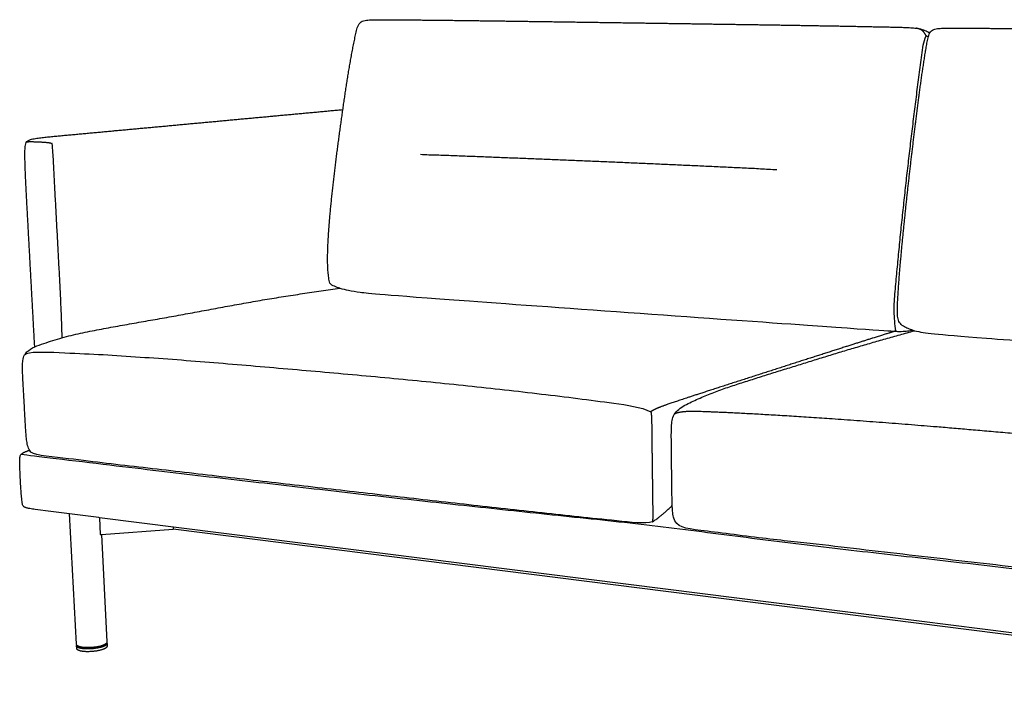
# Model space of a CAD drawing. Units: millimetres. Extents: x 17553 to 21283, y -6476 to -1855.
# Drawn here: x 20123 to 20691, y -3397 to -3011 of the extents above; entities that cross this region are included whole.
import ezdxf

# ---------------------------------------------------------------- set-up
doc = ezdxf.new("R2010")
doc.units = ezdxf.units.MM
doc.header["$MEASUREMENT"] = 0
doc.layers.add('IGES level 0', color=7, linetype='Continuous', true_color=0xffffff)

msp = doc.modelspace()

# ---------------------------------------------------------------- linework, layer by layer
at = {"layer": 'IGES level 0', "lineweight": -3}
for p, q in [((20139.93, -3078.42), (20139.94, -3078.42)), ((20307.35, -3075.59), (20307.35, -3075.59)), ((20307.35, -3075.59), (20307.35, -3075.59)), ((20126.86, -3081.4), (20126.88, -3081.39)), ((20130.43, -3080.08), (20130.44, -3080.08)), ((20141.29, -3082.38), (20141.28, -3082.37)), ((20141.29, -3082.37), (20141.31, -3082.36)), ((20141.3, -3082.39), (20141.29, -3082.38)), ((20141.31, -3082.36), (20141.3, -3082.38)), ((20141.3, -3082.38), (20141.3, -3082.39)), ((20634.29, -3116.49), (20634.29, -3116.49)), ((20131.36, -3199.8), (20131.36, -3199.8)), ((20168.66, -3298.22), (20168.36, -3298.18)), ((20168.66, -3298.22), (20169.15, -3307.88)), ((20169.86, -3307.83), (20211.23, -3304.81)), ((20211.18, -3303.58), (20211.23, -3304.81)), ((20941.33, -3397.21), (20211.23, -3304.81)), ((20169.15, -3307.88), (20169.86, -3307.83)), ((20495.38, -3339.42), (20495.38, -3339.42)), ((20495.38, -3339.42), (20495.38, -3339.42))]:
    msp.add_line(p, q, dxfattribs=at)
for points in [[(20168.36, -3298.18), (20151.49, -3296.05), (20137.65, -3294.31), (20134.58, -3293.91), (20133.05, -3293.7), (20131.51, -3293.49), (20130.75, -3293.37), (20129.98, -3293.25), (20129.22, -3293.12), (20128.45, -3292.98), (20128.07, -3292.91), (20127.7, -3292.82), (20127.32, -3292.74), (20126.94, -3292.64), (20126.57, -3292.54), (20126.39, -3292.48), (20126.2, -3292.41), (20126.02, -3292.35), (20125.93, -3292.31), (20125.84, -3292.27), (20125.75, -3292.23), (20125.67, -3292.19), (20125.58, -3292.15), (20125.49, -3292.11)], [(20860.87, -3385.5), (20641.58, -3357.85), (20495.38, -3339.42), (20168.66, -3298.22)]]:
    msp.add_lwpolyline(points, dxfattribs=at)
for points in [[(20169.86, -3307.83), (20173, -3369.84), (20173, -3369.84, -0.115262), (20172.91, -3370.31), (20172.9, -3370.34), (20172.88, -3370.38), (20172.87, -3370.41), (20172.85, -3370.44), (20172.83, -3370.46), (20172.82, -3370.49), (20172.8, -3370.52), (20172.78, -3370.55), (20172.76, -3370.58), (20172.74, -3370.6), (20172.72, -3370.63), (20172.7, -3370.66), (20172.68, -3370.68), (20172.66, -3370.71), (20172.63, -3370.73), (20172.61, -3370.76), (20172.56, -3370.81), (20172.51, -3370.85), (20172.46, -3370.9), (20172.41, -3370.94), (20172.36, -3370.99), (20172.31, -3371.03), (20172.25, -3371.07), (20172.2, -3371.11), (20172.08, -3371.18), (20171.97, -3371.26), (20171.85, -3371.33), (20171.74, -3371.39), (20171.62, -3371.45), (20171.5, -3371.51), (20171.25, -3371.63), (20171, -3371.73), (20170.75, -3371.83), (20170.5, -3371.92), (20170.24, -3372.01), (20169.98, -3372.09), (20169.72, -3372.17), (20169.2, -3372.31), (20168.68, -3372.44), (20168.15, -3372.55), (20167.62, -3372.66), (20167.09, -3372.75), (20166.55, -3372.83), (20166.02, -3372.91), (20165.48, -3372.97), (20164.94, -3373.03), (20164.4, -3373.07), (20163.86, -3373.11), (20163.32, -3373.14), (20162.78, -3373.16), (20162.24, -3373.17), (20161.7, -3373.17), (20161.16, -3373.17), (20160.62, -3373.15), (20160.08, -3373.12), (20159.55, -3373.07), (20159.01, -3373.01), (20158.74, -3372.98), (20158.47, -3372.94), (20158.21, -3372.89), (20157.94, -3372.84), (20157.68, -3372.78), (20157.42, -3372.72), (20157.29, -3372.68), (20157.16, -3372.64), (20157.03, -3372.6), (20156.9, -3372.56), (20156.77, -3372.51), (20156.65, -3372.46), (20156.52, -3372.41), (20156.4, -3372.35), (20156.34, -3372.32), (20156.28, -3372.29), (20156.22, -3372.25), (20156.16, -3372.22), (20156.1, -3372.18), (20156.05, -3372.14), (20155.99, -3372.1), (20155.97, -3372.08), (20155.94, -3372.06), (20155.91, -3372.04), (20155.89, -3372.02), (20155.86, -3372), (20155.84, -3371.97), (20155.82, -3371.95), (20155.79, -3371.93), (20155.77, -3371.9), (20155.75, -3371.88), (20155.72, -3371.85), (20155.7, -3371.83), (20155.68, -3371.8), (20155.66, -3371.77), (20155.64, -3371.75), (20155.62, -3371.72), (20155.61, -3371.69), (20155.59, -3371.66, -0.119431), (20155.45, -3371.2), (20155.45, -3371.2), (20155.45, -3371.2), (20151.48, -3295.82)], [(20172.91, -3370.31, -0.119072), (20173.05, -3370.77), (20173.05, -3370.77), (20173.12, -3372.16), (20173.12, -3372.16), (20173.12, -3372.2), (20173.12, -3372.23), (20173.12, -3372.26), (20173.11, -3372.29), (20173.11, -3372.32), (20173.11, -3372.35), (20173.1, -3372.38), (20173.1, -3372.41), (20173.09, -3372.44), (20173.08, -3372.47), (20173.08, -3372.5), (20173.07, -3372.53), (20173.06, -3372.56), (20173.05, -3372.59), (20173.04, -3372.61), (20173.03, -3372.64), (20173.02, -3372.66), (20173, -3372.69), (20172.99, -3372.71), (20172.98, -3372.74), (20172.96, -3372.77), (20172.94, -3372.81), (20172.91, -3372.85), (20172.89, -3372.89), (20172.86, -3372.92), (20172.84, -3372.95), (20172.81, -3372.98), (20172.79, -3373.02), (20172.76, -3373.05), (20172.73, -3373.08), (20172.7, -3373.11), (20172.67, -3373.14), (20172.64, -3373.17), (20172.61, -3373.2), (20172.54, -3373.26), (20172.47, -3373.32), (20172.4, -3373.37), (20172.32, -3373.43), (20172.23, -3373.49), (20172.14, -3373.55), (20172.05, -3373.61), (20171.95, -3373.66), (20171.85, -3373.72), (20171.75, -3373.77), (20171.64, -3373.83), (20171.41, -3373.94), (20171.18, -3374.04), (20170.92, -3374.14), (20170.65, -3374.24), (20170.38, -3374.34), (20170.08, -3374.43), (20169.78, -3374.52), (20169.47, -3374.61), (20169.14, -3374.69), (20168.8, -3374.77), (20168.46, -3374.85), (20168.1, -3374.92), (20167.71, -3375), (20167.31, -3375.07), (20166.9, -3375.13), (20166.49, -3375.19), (20166.07, -3375.25), (20165.64, -3375.3), (20165.21, -3375.35), (20164.78, -3375.39), (20164.35, -3375.42), (20163.92, -3375.45), (20163.49, -3375.48), (20163.06, -3375.49), (20162.64, -3375.51), (20162.22, -3375.51), (20161.8, -3375.51), (20161.4, -3375.51), (20161.02, -3375.5), (20160.66, -3375.48), (20160.31, -3375.46), (20159.96, -3375.44), (20159.62, -3375.41), (20159.29, -3375.37), (20158.98, -3375.33), (20158.67, -3375.29), (20158.38, -3375.24), (20158.09, -3375.18), (20157.83, -3375.12), (20157.57, -3375.06), (20157.33, -3374.99), (20157.21, -3374.96), (20157.1, -3374.92), (20156.99, -3374.88), (20156.88, -3374.84), (20156.78, -3374.8), (20156.68, -3374.76), (20156.58, -3374.71), (20156.48, -3374.66), (20156.43, -3374.63), (20156.38, -3374.61), (20156.34, -3374.58), (20156.29, -3374.55), (20156.25, -3374.52), (20156.2, -3374.5), (20156.16, -3374.47), (20156.12, -3374.44), (20156.08, -3374.41), (20156.04, -3374.38), (20156.01, -3374.34), (20155.97, -3374.31), (20155.93, -3374.28), (20155.9, -3374.24), (20155.87, -3374.21), (20155.84, -3374.17), (20155.82, -3374.15), (20155.81, -3374.13), (20155.79, -3374.11), (20155.78, -3374.09), (20155.76, -3374.07), (20155.75, -3374.05), (20155.74, -3374.03), (20155.72, -3374.01), (20155.71, -3373.99), (20155.69, -3373.96), (20155.68, -3373.93), (20155.67, -3373.91), (20155.65, -3373.88), (20155.64, -3373.85), (20155.63, -3373.82), (20155.62, -3373.79), (20155.62, -3373.78), (20155.61, -3373.74), (20155.6, -3373.71), (20155.59, -3373.68), (20155.58, -3373.65), (20155.58, -3373.62), (20155.58, -3373.59), (20155.57, -3373.56), (20155.57, -3373.53), (20155.57, -3373.53), (20155.57, -3373.53), (20155.5, -3372.14, -0.116326), (20155.59, -3371.66)]]:
    msp.add_lwpolyline(points, format="xyb", dxfattribs=at)
msp.add_lwpolyline([(20155.5, -3372.14), (20155.5, -3372.15), (20155.5, -3372.16), (20155.5, -3372.18), (20155.51, -3372.19), (20155.51, -3372.21), (20155.51, -3372.22), (20155.51, -3372.24), (20155.52, -3372.25), (20155.52, -3372.27), (20155.53, -3372.28), (20155.53, -3372.3), (20155.54, -3372.31), (20155.54, -3372.32), (20155.55, -3372.34), (20155.56, -3372.35), (20155.56, -3372.37), (20155.57, -3372.38), (20155.58, -3372.4), (20155.59, -3372.41), (20155.59, -3372.42), (20155.6, -3372.44), (20155.61, -3372.45), (20155.62, -3372.47), (20155.63, -3372.48), (20155.64, -3372.49), (20155.65, -3372.51), (20155.66, -3372.52), (20155.67, -3372.53), (20155.69, -3372.55), (20155.7, -3372.56), (20155.72, -3372.59), (20155.75, -3372.61), (20155.78, -3372.64), (20155.81, -3372.67), (20155.84, -3372.69), (20155.87, -3372.72), (20155.91, -3372.74), (20155.94, -3372.77), (20155.98, -3372.79), (20156.02, -3372.82), (20156.06, -3372.84), (20156.1, -3372.87), (20156.14, -3372.89), (20156.23, -3372.94), (20156.33, -3372.98), (20156.43, -3373.03), (20156.53, -3373.07), (20156.64, -3373.11), (20156.75, -3373.15), (20156.86, -3373.19), (20156.98, -3373.23), (20157.23, -3373.3), (20157.5, -3373.36), (20157.77, -3373.42), (20158.06, -3373.48), (20158.35, -3373.52), (20158.65, -3373.57), (20158.96, -3373.61), (20159.29, -3373.64), (20159.64, -3373.67), (20160, -3373.7), (20160.38, -3373.72), (20160.77, -3373.74), (20161.17, -3373.75), (20161.59, -3373.76), (20162.01, -3373.76), (20162.45, -3373.75), (20162.89, -3373.74), (20163.34, -3373.72), (20163.79, -3373.69), (20164.25, -3373.66), (20164.71, -3373.63), (20165.16, -3373.58), (20165.61, -3373.54), (20166.06, -3373.48), (20166.5, -3373.42), (20166.93, -3373.36), (20167.36, -3373.29), (20167.77, -3373.22), (20168.17, -3373.14), (20168.55, -3373.06), (20168.92, -3372.98), (20169.28, -3372.89), (20169.61, -3372.81), (20169.94, -3372.72), (20170.24, -3372.63), (20170.53, -3372.54), (20170.8, -3372.44), (20171.04, -3372.35), (20171.27, -3372.26), (20171.5, -3372.17), (20171.71, -3372.07), (20171.82, -3372.02), (20171.92, -3371.97), (20172.01, -3371.92), (20172.1, -3371.86), (20172.19, -3371.81), (20172.28, -3371.76), (20172.36, -3371.71), (20172.44, -3371.65), (20172.51, -3371.6), (20172.58, -3371.54), (20172.61, -3371.52), (20172.65, -3371.49), (20172.68, -3371.46), (20172.71, -3371.43), (20172.73, -3371.41), (20172.76, -3371.38), (20172.79, -3371.35), (20172.81, -3371.32), (20172.84, -3371.29), (20172.86, -3371.27), (20172.88, -3371.24), (20172.9, -3371.21), (20172.92, -3371.18), (20172.94, -3371.16), (20172.95, -3371.13), (20172.96, -3371.11), (20172.97, -3371.1), (20172.97, -3371.09), (20172.98, -3371.07), (20172.99, -3371.06), (20172.99, -3371.04), (20173, -3371.03), (20173, -3371.02), (20173.01, -3371), (20173.01, -3370.99), (20173.02, -3370.98), (20173.02, -3370.96), (20173.03, -3370.95), (20173.03, -3370.93), (20173.03, -3370.92), (20173.04, -3370.91), (20173.04, -3370.89), (20173.04, -3370.88), (20173.04, -3370.87), (20173.04, -3370.85), (20173.04, -3370.84), (20173.05, -3370.82), (20173.05, -3370.81), (20173.05, -3370.8), (20173.05, -3370.78), (20173.05, -3370.77), (20173.05, -3370.79), (20173.05, -3370.81), (20173.05, -3370.82), (20173.05, -3370.84), (20173.04, -3370.86), (20173.04, -3370.88), (20173.04, -3370.89), (20173.04, -3370.91), (20173.04, -3370.93), (20173.03, -3370.94), (20173.03, -3370.96), (20173.02, -3370.98), (20173.02, -3370.99), (20173.02, -3371.01), (20173.01, -3371.03), (20173, -3371.04), (20173, -3371.06), (20172.99, -3371.07), (20172.99, -3371.09), (20172.98, -3371.1), (20172.97, -3371.12), (20172.96, -3371.13), (20172.96, -3371.15), (20172.95, -3371.16), (20172.94, -3371.18), (20172.93, -3371.19), (20172.92, -3371.21), (20172.91, -3371.22), (20172.89, -3371.25), (20172.87, -3371.27), (20172.85, -3371.3), (20172.83, -3371.33), (20172.8, -3371.35), (20172.78, -3371.38), (20172.76, -3371.4), (20172.73, -3371.43), (20172.7, -3371.45), (20172.68, -3371.47), (20172.62, -3371.52), (20172.56, -3371.56), (20172.51, -3371.61), (20172.45, -3371.65), (20172.33, -3371.73), (20172.21, -3371.8), (20172.09, -3371.87), (20171.97, -3371.94), (20171.84, -3372.01), (20171.72, -3372.07), (20171.59, -3372.12), (20171.47, -3372.18), (20171.21, -3372.29), (20170.95, -3372.39), (20170.69, -3372.48), (20170.43, -3372.57), (20169.9, -3372.73), (20169.36, -3372.87), (20168.82, -3373), (20168.28, -3373.12), (20167.73, -3373.23), (20167.19, -3373.32), (20166.64, -3373.4), (20166.09, -3373.48), (20165.54, -3373.55), (20164.98, -3373.6), (20164.43, -3373.65), (20163.88, -3373.69), (20163.32, -3373.72), (20162.77, -3373.74), (20162.21, -3373.75), (20161.66, -3373.76), (20161.1, -3373.75), (20160.55, -3373.73), (20159.99, -3373.7), (20159.44, -3373.66), (20158.89, -3373.6), (20158.61, -3373.56), (20158.34, -3373.52), (20158.07, -3373.48), (20157.79, -3373.42), (20157.52, -3373.37), (20157.25, -3373.3), (20157.12, -3373.27), (20156.99, -3373.23), (20156.85, -3373.19), (20156.72, -3373.14), (20156.59, -3373.09), (20156.46, -3373.04), (20156.33, -3372.99), (20156.2, -3372.92), (20156.14, -3372.89), (20156.08, -3372.86), (20156.01, -3372.82), (20155.95, -3372.79), (20155.92, -3372.77), (20155.89, -3372.75), (20155.86, -3372.73), (20155.83, -3372.7), (20155.81, -3372.68), (20155.78, -3372.66), (20155.76, -3372.64), (20155.73, -3372.61), (20155.71, -3372.59), (20155.69, -3372.58), (20155.68, -3372.56), (20155.67, -3372.55), (20155.66, -3372.54), (20155.65, -3372.53), (20155.64, -3372.51), (20155.63, -3372.5), (20155.62, -3372.49), (20155.61, -3372.47), (20155.6, -3372.46), (20155.59, -3372.44), (20155.59, -3372.43), (20155.58, -3372.42), (20155.57, -3372.4), (20155.56, -3372.39), (20155.56, -3372.37), (20155.55, -3372.36), (20155.54, -3372.34), (20155.54, -3372.32), (20155.53, -3372.31), (20155.53, -3372.29), (20155.52, -3372.28), (20155.52, -3372.26), (20155.51, -3372.24), (20155.51, -3372.22), (20155.51, -3372.21), (20155.5, -3372.19), (20155.5, -3372.17), (20155.5, -3372.15)], close=True, dxfattribs=at)
at = {"layer": 'IGES level 0', "lineweight": -3, "extrusion": (0, 0, -1)}
for centre, radius, start, end in [((-20654.5, -3002.94), 19.36, 292.9299, 296.8589), ((-20131.28, -3110.7), 30.63, 88.4206, 88.4211), ((-20132.66, -3085.3), 5.81, 68.8399, 68.8415), ((-19856.61, -3111.89), 288.48, 176.2273, 176.2279)]:
    msp.add_arc(centre, radius, start, end, dxfattribs=at)
at = {"layer": 'IGES level 0', "lineweight": -3}
for centre, radius, start, end in [((20174.56, -3416.61), 339.96, 95.8455, 95.847), ((20127.14, -3082.2), 0.882, 130.9308, 130.943), ((20128.89, -3081.05), 0.183, 280.1157, 280.1629), ((20130.75, -3087.03), 6.96, 92.5992, 92.6013), ((20132.48, -3084.59), 5.08, 112.1415, 112.1434), ((19856.8, -3111.88), 288.29, 3.7721, 3.7741)]:
    msp.add_arc(centre, radius, start, end, dxfattribs=at)
for points in [[(20307.48, -3165.83), (20306.42, -3165.5), (20304.37, -3164.78), (20301.22, -3163.25), (20300.99, -3159.58), (20300.52, -3156.39), (20300.38, -3153.04), (20300.32, -3149.72), (20300.35, -3146.4), (20300.44, -3143.08), (20300.58, -3139.76), (20300.76, -3136.44), (20300.97, -3133.12), (20301.21, -3129.81), (20301.48, -3126.5), (20301.77, -3123.19), (20302.07, -3119.88), (20302.4, -3116.57), (20302.73, -3113.26), (20303.09, -3109.96), (20303.45, -3106.66), (20303.83, -3103.36), (20304.22, -3100.06), (20304.61, -3096.76), (20305.02, -3093.46), (20305.43, -3090.16), (20305.85, -3086.87), (20306.28, -3083.57), (20306.72, -3080.28), (20307.16, -3076.98), (20307.61, -3073.69), (20308.07, -3070.4), (20308.53, -3067.11), (20309, -3063.82), (20309.47, -3060.53), (20309.95, -3057.24), (20310.43, -3053.95), (20310.93, -3050.67), (20311.43, -3047.38), (20311.95, -3044.1), (20312.48, -3040.82), (20313.03, -3037.54), (20313.6, -3034.27), (20314.19, -3031), (20314.8, -3027.73), (20315.44, -3024.47), (20316.11, -3021.22), (20316.85, -3017.97), (20317.59, -3014.76), (20319.37, -3011.72), (20322.82, -3011.05), (20326.1, -3010.91), (20329.43, -3010.87), (20332.75, -3010.88), (20336.08, -3010.89), (20339.4, -3010.92), (20342.72, -3010.94), (20346.05, -3010.97), (20349.37, -3011), (20352.69, -3011.03), (20356.01, -3011.06), (20359.34, -3011.1), (20362.66, -3011.13), (20365.98, -3011.17), (20369.3, -3011.2), (20372.63, -3011.24), (20375.95, -3011.28), (20379.27, -3011.32), (20382.59, -3011.36), (20385.92, -3011.4), (20389.24, -3011.45), (20392.56, -3011.49), (20395.88, -3011.53), (20399.21, -3011.58), (20402.53, -3011.62), (20405.85, -3011.67), (20409.18, -3011.72), (20412.5, -3011.76), (20415.82, -3011.81), (20419.14, -3011.86), (20422.47, -3011.9), (20425.79, -3011.95), (20429.11, -3012), (20432.43, -3012.05), (20435.76, -3012.09), (20439.08, -3012.14), (20442.4, -3012.19), (20445.72, -3012.24), (20449.05, -3012.29), (20452.37, -3012.33), (20455.69, -3012.38), (20459.01, -3012.43), (20462.34, -3012.48), (20465.66, -3012.53), (20468.98, -3012.57), (20472.3, -3012.62), (20475.63, -3012.67), (20478.95, -3012.72), (20482.27, -3012.77), (20485.59, -3012.81), (20488.92, -3012.86), (20492.24, -3012.91), (20495.56, -3012.96), (20498.88, -3013.01), (20502.21, -3013.05), (20505.53, -3013.1), (20508.85, -3013.15), (20512.17, -3013.2), (20515.5, -3013.25), (20518.82, -3013.3), (20522.14, -3013.35), (20525.46, -3013.39), (20528.79, -3013.44), (20532.11, -3013.49), (20535.43, -3013.54), (20538.75, -3013.59), (20542.08, -3013.64), (20545.4, -3013.69), (20548.72, -3013.74), (20552.04, -3013.79), (20555.37, -3013.84), (20558.69, -3013.89), (20562.01, -3013.95), (20565.33, -3014), (20568.66, -3014.05), (20571.98, -3014.11), (20575.3, -3014.16), (20578.62, -3014.22), (20581.95, -3014.28), (20585.27, -3014.34), (20588.59, -3014.39), (20591.91, -3014.45), (20595.24, -3014.51), (20598.56, -3014.58), (20601.88, -3014.64), (20605.2, -3014.7), (20608.52, -3014.77), (20611.85, -3014.83), (20615.17, -3014.9), (20618.49, -3014.96), (20621.81, -3015.03), (20625.14, -3015.11), (20628.46, -3015.18), (20631.78, -3015.27), (20635.1, -3015.39), (20638.42, -3015.57), (20641.73, -3015.91), (20644.91, -3016.95), (20646.85, -3018.02), (20647.82, -3018.57)], [(20638.92, -3190.37), (20637.95, -3190.07), (20636, -3189.42), (20633.21, -3188.18), (20630.58, -3186.44), (20629.32, -3183.55), (20629.05, -3180.49), (20629.07, -3177.42), (20629.2, -3174.36), (20629.36, -3171.3), (20629.55, -3168.24), (20629.76, -3165.18), (20629.98, -3162.12), (20630.21, -3159.07), (20630.46, -3156.01), (20630.71, -3152.96), (20630.97, -3149.9), (20631.25, -3146.85), (20631.53, -3143.8), (20631.82, -3140.74), (20632.11, -3137.69), (20632.41, -3134.64), (20632.72, -3131.59), (20633.03, -3128.54), (20633.34, -3125.49), (20633.66, -3122.45), (20633.98, -3119.4), (20634.3, -3116.35), (20634.63, -3113.3), (20634.97, -3110.25), (20635.3, -3107.21), (20635.64, -3104.16), (20635.98, -3101.11), (20636.33, -3098.07), (20636.68, -3095.02), (20637.03, -3091.98), (20637.38, -3088.93), (20637.74, -3085.89), (20638.11, -3082.84), (20638.47, -3079.8), (20638.84, -3076.76), (20639.21, -3073.71), (20639.58, -3070.67), (20639.96, -3067.63), (20640.34, -3064.59), (20640.73, -3061.55), (20641.12, -3058.51), (20641.51, -3055.47), (20641.92, -3052.43), (20642.33, -3049.39), (20642.75, -3046.35), (20643.18, -3043.32), (20643.62, -3040.29), (20644.07, -3037.25), (20644.54, -3034.22), (20645.01, -3031.2), (20645.51, -3028.17), (20646.02, -3025.15), (20646.59, -3022.14), (20647.31, -3019.16), (20649.17, -3016.51), (20652.34, -3015.97), (20655.36, -3015.78), (20658.44, -3015.72), (20661.5, -3015.71), (20664.57, -3015.72), (20667.63, -3015.73), (20670.7, -3015.76), (20673.76, -3015.78), (20676.83, -3015.81), (20679.89, -3015.83), (20682.96, -3015.86), (20686.02, -3015.89), (20689.09, -3015.92), (20692.15, -3015.95), (20695.22, -3015.99), (20698.28, -3016.02), (20701.35, -3016.05), (20704.41, -3016.09), (20707.48, -3016.12), (20710.54, -3016.16), (20713.61, -3016.19), (20716.68, -3016.23), (20719.74, -3016.26), (20722.81, -3016.3), (20725.87, -3016.34), (20728.94, -3016.38), (20732, -3016.42), (20735.07, -3016.46), (20738.13, -3016.5), (20741.2, -3016.54), (20744.26, -3016.58), (20747.33, -3016.62), (20750.39, -3016.66), (20753.46, -3016.71), (20756.52, -3016.75), (20759.59, -3016.79), (20762.65, -3016.83), (20765.72, -3016.88), (20768.78, -3016.92), (20771.85, -3016.96), (20774.91, -3017.01), (20777.98, -3017.05), (20781.04, -3017.1), (20784.11, -3017.14), (20787.17, -3017.18), (20790.24, -3017.23), (20793.3, -3017.27), (20796.37, -3017.32), (20799.43, -3017.36), (20802.5, -3017.4), (20805.56, -3017.45), (20808.63, -3017.49), (20811.69, -3017.54), (20814.76, -3017.58), (20817.82, -3017.63), (20820.89, -3017.67), (20823.95, -3017.71), (20827.02, -3017.76), (20830.08, -3017.8), (20833.15, -3017.85), (20836.21, -3017.89), (20839.28, -3017.94), (20842.34, -3017.98), (20845.41, -3018.03), (20848.47, -3018.07), (20851.54, -3018.11), (20854.6, -3018.16), (20857.67, -3018.2), (20860.73, -3018.25), (20863.8, -3018.29), (20866.86, -3018.34), (20869.93, -3018.38), (20872.99, -3018.43), (20876.06, -3018.47), (20879.12, -3018.51), (20882.19, -3018.56), (20885.25, -3018.6), (20888.32, -3018.65), (20891.38, -3018.69), (20894.45, -3018.74), (20897.51, -3018.78), (20900.58, -3018.83), (20903.64, -3018.87), (20906.71, -3018.92), (20909.77, -3018.96), (20912.84, -3019.01), (20915.9, -3019.05), (20918.97, -3019.1), (20922.03, -3019.14), (20925.1, -3019.19), (20928.16, -3019.23), (20931.23, -3019.28), (20934.29, -3019.33), (20937.36, -3019.37), (20940.42, -3019.42), (20943.49, -3019.47), (20946.55, -3019.51), (20949.62, -3019.56), (20952.68, -3019.61), (20955.75, -3019.66), (20958.81, -3019.7), (20961.88, -3019.75), (20964.94, -3019.8), (20968.01, -3019.85), (20971.07, -3019.9), (20974.14, -3019.95), (20977.2, -3020), (20980.27, -3020.06), (20983.33, -3020.11), (20986.4, -3020.16), (20989.46, -3020.21), (20992.53, -3020.27), (20995.59, -3020.32), (20998.66, -3020.38), (21001.72, -3020.43), (21004.79, -3020.49), (21007.85, -3020.54), (21010.92, -3020.6), (21013.98, -3020.66), (21017.05, -3020.72), (21020.11, -3020.77), (21023.18, -3020.83), (21026.24, -3020.89), (21029.31, -3020.95), (21032.37, -3021.02), (21035.44, -3021.08), (21038.5, -3021.15), (21041.57, -3021.22), (21044.63, -3021.3), (21047.69, -3021.39), (21050.76, -3021.52), (21053.82, -3021.7), (21056.85, -3022.01), (21059.93, -3022.78), (21061.89, -3025.26), (21063.45, -3027.88), (21064.87, -3030.6), (21065.62, -3032.51), (21065.89, -3033.5)], [(20628.15, -3190.48), (20627.73, -3186.7), (20626.88, -3179.09), (20627.82, -3167.66), (20628.85, -3156.28), (20629.93, -3144.89), (20631.07, -3133.52), (20632.26, -3122.14), (20633.49, -3110.77), (20634.76, -3099.41), (20636.07, -3088.05), (20637.42, -3076.69), (20638.8, -3065.34), (20640.23, -3053.99), (20641.67, -3042.64), (20643.38, -3031.36), (20643.93, -3023.57), (20645.75, -3020.21)], [(20131.35, -3199.8), (20131.32, -3199.29), (20131.27, -3198.27), (20131.18, -3196.73), (20131.1, -3195.2), (20131.01, -3193.67), (20130.93, -3192.13), (20130.85, -3190.6), (20130.76, -3189.07), (20130.68, -3187.53), (20130.6, -3186), (20130.51, -3184.47), (20130.43, -3182.93), (20130.35, -3181.4), (20130.26, -3179.87), (20130.18, -3178.33), (20130.1, -3176.8), (20130.01, -3175.27), (20129.93, -3173.73), (20129.85, -3172.2), (20129.76, -3170.67), (20129.68, -3169.13), (20129.59, -3167.6), (20129.51, -3166.07), (20129.43, -3164.53), (20129.34, -3163), (20129.26, -3161.47), (20129.18, -3159.93), (20129.09, -3158.4), (20129.01, -3156.87), (20128.93, -3155.33), (20128.84, -3153.8), (20128.76, -3152.27), (20128.68, -3150.73), (20128.59, -3149.2), (20128.51, -3147.67), (20128.42, -3146.13), (20128.34, -3144.6), (20128.26, -3143.07), (20128.17, -3141.53), (20128.09, -3140), (20128.01, -3138.47), (20127.92, -3136.93), (20127.84, -3135.4), (20127.76, -3133.87), (20127.67, -3132.33), (20127.59, -3130.8), (20127.51, -3129.27), (20127.42, -3127.73), (20127.34, -3126.2), (20127.26, -3124.67), (20127.17, -3123.13), (20127.09, -3121.6), (20127, -3120.07), (20126.92, -3118.53), (20126.84, -3117), (20126.76, -3115.47), (20126.68, -3113.93), (20126.59, -3112.4), (20126.51, -3110.87), (20126.44, -3109.33), (20126.36, -3107.8), (20126.28, -3106.27), (20126.21, -3104.73), (20126.13, -3103.2), (20126.07, -3101.66), (20126, -3100.13), (20125.93, -3098.6), (20125.88, -3097.06), (20125.82, -3095.53), (20125.77, -3093.99), (20125.73, -3092.46), (20125.7, -3090.92), (20125.69, -3089.39), (20125.68, -3087.85), (20125.71, -3086.31), (20125.77, -3084.78), (20125.94, -3083.26), (20126.25, -3081.71), (20127.35, -3080.57), (20128.81, -3080.04), (20130.3, -3079.67), (20131.81, -3079.39), (20133.33, -3079.16), (20134.85, -3078.96), (20136.38, -3078.78), (20137.9, -3078.62), (20139.43, -3078.46), (20140.96, -3078.3), (20142.49, -3078.16), (20144.01, -3078.01), (20145.54, -3077.87), (20147.07, -3077.72), (20148.6, -3077.58), (20150.13, -3077.44), (20151.66, -3077.3), (20153.19, -3077.16), (20154.72, -3077.02), (20156.25, -3076.88), (20157.78, -3076.74), (20159.31, -3076.6), (20160.83, -3076.45), (20162.36, -3076.31), (20163.89, -3076.17), (20165.42, -3076.03), (20166.95, -3075.89), (20168.48, -3075.75), (20170.01, -3075.61), (20171.54, -3075.46), (20173.07, -3075.32), (20174.6, -3075.18), (20176.13, -3075.04), (20177.65, -3074.9), (20179.18, -3074.76), (20180.71, -3074.62), (20182.24, -3074.47), (20183.77, -3074.33), (20185.3, -3074.19), (20186.83, -3074.05), (20188.36, -3073.91), (20189.89, -3073.77), (20191.42, -3073.62), (20192.94, -3073.48), (20194.47, -3073.34), (20196, -3073.2), (20197.53, -3073.06), (20199.06, -3072.92), (20200.59, -3072.78), (20202.12, -3072.63), (20203.65, -3072.49), (20205.18, -3072.35), (20206.71, -3072.21), (20208.24, -3072.07), (20209.76, -3071.93), (20211.29, -3071.78), (20212.82, -3071.64), (20214.35, -3071.5), (20215.88, -3071.36), (20217.41, -3071.22), (20218.94, -3071.08), (20220.47, -3070.93), (20222, -3070.79), (20223.53, -3070.65), (20225.06, -3070.51), (20226.58, -3070.37), (20228.11, -3070.23), (20229.64, -3070.08), (20231.17, -3069.94), (20232.7, -3069.8), (20234.23, -3069.66), (20235.76, -3069.52), (20237.29, -3069.38), (20238.82, -3069.23), (20240.35, -3069.09), (20241.88, -3068.95), (20243.4, -3068.81), (20244.93, -3068.67), (20246.46, -3068.53), (20247.99, -3068.38), (20249.52, -3068.24), (20251.05, -3068.1), (20252.58, -3067.96), (20254.11, -3067.82), (20255.64, -3067.68), (20257.17, -3067.53), (20258.7, -3067.39), (20260.22, -3067.25), (20261.75, -3067.11), (20263.28, -3066.97), (20264.81, -3066.83), (20266.34, -3066.69), (20267.87, -3066.54), (20269.4, -3066.4), (20270.93, -3066.26), (20272.46, -3066.12), (20273.99, -3065.98), (20275.51, -3065.84), (20277.04, -3065.69), (20278.57, -3065.55), (20280.1, -3065.41), (20281.63, -3065.27), (20283.16, -3065.13), (20284.69, -3064.98), (20286.22, -3064.84), (20287.75, -3064.7), (20289.28, -3064.56), (20290.81, -3064.42), (20292.33, -3064.28), (20293.86, -3064.13), (20295.39, -3063.99), (20296.92, -3063.85), (20298.45, -3063.71), (20299.98, -3063.57), (20301.51, -3063.42), (20303.04, -3063.28), (20304.57, -3063.14), (20306.1, -3063), (20307.63, -3062.86), (20308.64, -3062.76), (20309.15, -3062.72)], [(20126.52, -3081.54), (20126.91, -3081.36), (20127.51, -3081.28), (20128.17, -3081.24), (20128.83, -3081.23), (20129.49, -3081.23), (20130.15, -3081.24), (20130.82, -3081.25), (20131.48, -3081.27), (20132.14, -3081.29), (20132.8, -3081.31), (20133.46, -3081.34), (20134.12, -3081.37), (20134.78, -3081.41), (20135.45, -3081.45), (20136.11, -3081.49), (20136.77, -3081.53), (20137.43, -3081.58), (20138.09, -3081.64), (20138.74, -3081.71), (20139.4, -3081.8), (20140.05, -3081.92), (20140.69, -3082.1), (20141.09, -3082.34), (20141.29, -3082.37)], [(20141.3, -3082.39), (20141.4, -3084.09), (20141.69, -3087.48), (20141.95, -3092.57), (20142.22, -3097.66), (20142.48, -3102.76), (20142.75, -3107.85), (20143.03, -3112.94), (20143.3, -3118.03), (20143.58, -3123.12), (20143.86, -3128.21), (20144.13, -3133.31), (20144.4, -3138.4), (20144.68, -3143.49), (20144.95, -3148.58), (20145.22, -3153.67), (20145.48, -3158.77), (20145.75, -3163.86), (20146, -3168.95), (20146.25, -3174.04), (20146.47, -3179.14), (20146.67, -3184.23), (20146.84, -3189.33), (20146.94, -3192.73), (20147, -3194.43)], [(20354, -3088.55), (20357.11, -3088.79), (20363.34, -3088.86), (20372.68, -3089.22), (20382.03, -3089.57), (20391.37, -3089.93), (20400.71, -3090.3), (20410.05, -3090.67), (20419.39, -3091.04), (20428.73, -3091.42), (20438.07, -3091.8), (20447.41, -3092.19), (20456.75, -3092.58), (20466.09, -3092.97), (20475.43, -3093.37), (20484.77, -3093.78), (20494.1, -3094.19), (20503.44, -3094.61), (20512.78, -3095.04), (20522.12, -3095.47), (20531.46, -3095.9), (20540.79, -3096.35), (20550.13, -3096.78), (20556.36, -3097.3), (20559.47, -3097.25)], [(20125.95, -3203.59), (20128.17, -3200.62), (20135.32, -3198.04), (20145.69, -3194.66), (20156.34, -3191.99), (20167.08, -3189.81), (20177.86, -3187.84), (20188.65, -3185.94), (20199.44, -3184.05), (20210.23, -3182.15), (20221.02, -3180.19), (20231.79, -3178.19), (20242.56, -3176.18), (20253.34, -3174.22), (20264.14, -3172.35), (20274.95, -3170.59), (20285.79, -3168.92), (20296.63, -3167.32), (20303.86, -3166.3), (20307.48, -3165.83)], [(20501.38, -3237.18), (20503.3, -3235.03), (20508.39, -3232.27), (20516.17, -3228.69), (20524.12, -3225.46), (20532.22, -3222.64), (20540.38, -3219.99), (20548.55, -3217.4), (20556.74, -3214.83), (20564.92, -3212.28), (20573.11, -3209.74), (20581.3, -3207.19), (20589.5, -3204.66), (20597.7, -3202.16), (20605.92, -3199.71), (20614.15, -3197.31), (20622.4, -3194.95), (20630.65, -3192.62), (20636.16, -3191.09), (20638.92, -3190.37)], [(20128.52, -3259.52), (20127.9, -3258.6), (20127.14, -3256.49), (20126.61, -3253.19), (20126.3, -3249.87), (20126.08, -3246.55), (20125.9, -3243.22), (20125.71, -3239.9), (20125.53, -3236.57), (20125.35, -3233.24), (20125.16, -3229.92), (20124.98, -3226.59), (20124.79, -3223.26), (20124.61, -3219.94), (20124.43, -3216.61), (20124.29, -3213.28), (20124.26, -3209.95), (20124.53, -3206.62), (20125.28, -3204.49), (20125.95, -3203.59)], [(20125.63, -3204.06), (20127.44, -3202.09), (20146.84, -3203.02), (20168.1, -3203.9), (20189.47, -3205.32), (20210.79, -3206.78), (20232.11, -3208.45), (20253.42, -3210.22), (20274.72, -3212.06), (20296.02, -3213.94), (20317.32, -3215.85), (20338.61, -3217.8), (20359.9, -3219.86), (20381.17, -3222.06), (20402.42, -3224.37), (20423.66, -3226.82), (20444.91, -3229.36), (20464.78, -3232.09), (20481.15, -3234.3), (20486.82, -3237.04)], [(20499.85, -3297.94), (20499.61, -3296.76), (20499.34, -3294.37), (20499.15, -3290.76), (20499.06, -3287.15), (20499.01, -3283.54), (20498.97, -3279.93), (20498.92, -3276.32), (20498.88, -3272.71), (20498.83, -3269.1), (20498.79, -3265.49), (20498.75, -3261.88), (20498.72, -3258.27), (20498.68, -3254.66), (20498.65, -3251.05), (20498.68, -3247.44), (20498.86, -3243.83), (20499.43, -3240.24), (20500.58, -3238.08), (20501.38, -3237.18)], [(20123.4, -3261.71), (20123.47, -3261.63), (20123.62, -3261.47), (20123.87, -3261.26), (20124.14, -3261.07), (20124.42, -3260.89), (20124.71, -3260.73), (20125, -3260.58), (20125.3, -3260.44), (20125.6, -3260.3), (20125.9, -3260.17), (20126.21, -3260.04), (20126.51, -3259.92), (20126.82, -3259.8), (20127.13, -3259.68), (20127.44, -3259.57), (20127.75, -3259.46), (20128.06, -3259.35), (20128.27, -3259.28), (20128.37, -3259.24)], [(20487.67, -3300.58), (20483.85, -3301.92), (20466.18, -3299.85), (20445.33, -3297.82), (20424.15, -3295.43), (20402.97, -3293.13), (20381.8, -3290.78), (20360.63, -3288.41), (20339.46, -3286.01), (20318.3, -3283.61), (20297.13, -3281.2), (20275.97, -3278.78), (20254.8, -3276.37), (20233.64, -3273.94), (20212.47, -3271.5), (20191.33, -3268.99), (20170.12, -3266.62), (20149.15, -3263.82), (20129.17, -3261.95), (20128.52, -3259.52)], [(20125.49, -3292.11), (20124.93, -3291.81), (20124.24, -3290.77), (20124.01, -3288.94), (20123.8, -3287.13), (20123.66, -3285.31), (20123.52, -3283.48), (20123.4, -3281.66), (20123.28, -3279.84), (20123.17, -3278.01), (20123.07, -3276.19), (20122.98, -3274.36), (20122.89, -3272.54), (20122.81, -3270.71), (20122.73, -3268.88), (20122.68, -3267.06), (20122.66, -3265.23), (20122.72, -3263.41), (20123.01, -3262.2), (20123.4, -3261.71)], [(20992.32, -3360.8), (20975.82, -3358.88), (20941.11, -3356.09), (20890.04, -3349.79), (20838.91, -3344.11), (20787.8, -3338.22), (20736.68, -3332.39), (20685.56, -3326.55), (20634.45, -3320.67), (20583.32, -3315), (20532.28, -3308.52), (20481.27, -3301.86), (20430.07, -3296.74), (20378.92, -3291.21), (20327.76, -3285.75), (20276.66, -3279.78), (20225.53, -3274.07), (20174.47, -3267.87), (20125.74, -3262.14), (20123.4, -3261.71)], [(20982.6, -3356.56), (20975.81, -3358.08), (20953.97, -3355.13), (20925.39, -3352.47), (20896.78, -3349.24), (20868.18, -3346.1), (20839.59, -3342.91), (20810.99, -3339.7), (20782.4, -3336.46), (20753.81, -3333.21), (20725.22, -3329.96), (20696.64, -3326.7), (20668.05, -3323.45), (20639.47, -3320.16), (20610.86, -3316.88), (20582.36, -3313.45), (20553.5, -3310.44), (20510.97, -3304.84), (20501.73, -3303.91), (20499.85, -3297.94)]]:
    msp.add_open_spline(points, degree=3, dxfattribs=at)
for points, weights, knots in [([(20645.75, -3020.21), (20645.73, -3020.17), (20645.65, -3020.04), (20645.42, -3019.67), (20644.93, -3018.86), (20644.04, -3017.5), (20642.86, -3016.38), (20640.12, -3015.76)], [3045.76486056, 3045.71307545, 3045.52784342, 3045.08672229, 3044.2902077, 3043.39035406, 3043.11140408, 3044.93949296], [0, 0, 0, 0, 0.25, 0.5, 1, 2, 7, 7, 7, 7]), ([(20628.15, -3190.48), (20626.82, -3190.88), (20622.6, -3192.18), (20613.27, -3195.11), (20599.93, -3199.36), (20584.93, -3204.16), (20569.34, -3209.17), (20552.99, -3214.43), (20535.7, -3219.99), (20520.08, -3225.02), (20509.17, -3228.57), (20501.43, -3231.14), (20495.08, -3233.32), (20490.48, -3235.05), (20488.43, -3236.07), (20487.47, -3236.63), (20487.03, -3236.91), (20486.86, -3237.01), (20486.82, -3237.04)], [3047.77016616, 3041.60814048, 3022.4713935, 2981.62612668, 2925.1130859, 2864.05211271, 2803.27031488, 2742.26648351, 2680.53940969, 2627.12959335, 2591.07753446, 2566.11950202, 2545.99176505, 2532.24385924, 2527.39507678, 2526.00201202, 2525.57037576, 2525.44870252, 2525.41632046], [2.400488, 2.400488, 2.400488, 2.400488, 3, 4, 5, 6, 7, 8, 9, 10, 11, 12, 13, 14, 15, 15.5, 15.75, 16, 16, 16, 16]), ([(20486.82, -3237.04), (20486.83, -3237.1), (20486.89, -3237.34), (20487.01, -3237.99), (20487.19, -3239.48), (20487.3, -3242.53), (20487.37, -3247.89), (20487.43, -3254.33), (20487.51, -3261.24), (20487.6, -3268.37), (20487.7, -3275.49), (20487.79, -3282.59), (20487.88, -3289.69), (20487.95, -3295.61), (20487.96, -3298.59), (20487.83, -3299.85), (20487.73, -3300.36), (20487.69, -3300.53), (20487.67, -3300.58)], [2525.41632046, 2525.37655071, 2525.2320392, 2524.89720165, 2524.33921346, 2524.01573783, 2525.05126902, 2526.8936962, 2528.92621342, 2531.05378499, 2533.18137521, 2535.3089745, 2537.43657325, 2539.76286898, 2542.03261085, 2543.47736029, 2544.17770535, 2544.44904353, 2544.52222819], [-12, -12, -12, -12, -11.75, -11.5, -11, -10, -9, -8, -7, -6, -5, -4, -3, -2, -1, -0.5, -0.25, 0, 0, 0, 0]), ([(20985.99, -3282.65), (20985.91, -3282.6), (20985.64, -3282.45), (20984.87, -3282.06), (20983.07, -3281.28), (20979.27, -3280.11), (20972.87, -3278.8), (20959.92, -3276.92), (20935.9, -3273.8), (20902.64, -3269.82), (20862.06, -3265.34), (20814.37, -3260.49), (20759.91, -3255.38), (20708.34, -3250.75), (20668.16, -3247.19), (20632.81, -3244.26), (20596.42, -3241.55), (20563.29, -3239.35), (20537.36, -3237.9), (20519.29, -3237.09), (20509.84, -3236.86), (20505.35, -3237.08), (20502.24, -3237.69), (20501.1, -3238.12), (20500.63, -3238.35), (20500.42, -3238.52)], [2156.34125182, 2156.34913726, 2156.3808744, 2156.51426411, 2156.96189027, 2158.35823283, 2161.47520668, 2168.78265536, 2183.02969092, 2203.48235387, 2229.40668476, 2261.26417565, 2299.51631861, 2337.2678135, 2367.62336019, 2395.32530062, 2425.11597675, 2453.32107689, 2476.26628939, 2492.84747217, 2501.96048322, 2506.87611881, 2510.20033251, 2511.9805631, 2512.79071203, 2513.0935952], [-20, -20, -20, -20, -19.75, -19.5, -19, -18, -17, -16, -15, -14, -13, -12, -11, -10, -9, -8, -7, -6, -5, -4, -3, -2, -1, -0.5, 0, 0, 0, 0])]:
    msp.add_rational_spline(points, weights, degree=3, knots=knots, dxfattribs=at)
at = {"layer": 'IGES level 0'}
for points, degree in [([(20307.48, -3165.83), (20310.39, -3166.65), (20317.6, -3168.13), (20337.84, -3170.08), (20623.94, -3190.48), (20630.27, -3190.79), (20634.59, -3190.56), (20636.09, -3190.31), (20637.61, -3189.95)], 3), ([(20638.92, -3190.37), (20645.81, -3191.82), (20652.4, -3192.55), (20771.77, -3201.57), (20997.48, -3217.85)], 3), ([(20487.67, -3300.58), (20489.97, -3299.62), (20499.19, -3291.26)], 2)]:
    msp.add_open_spline(points, degree=degree, dxfattribs=at)

doc.saveas('drawing.dxf')
